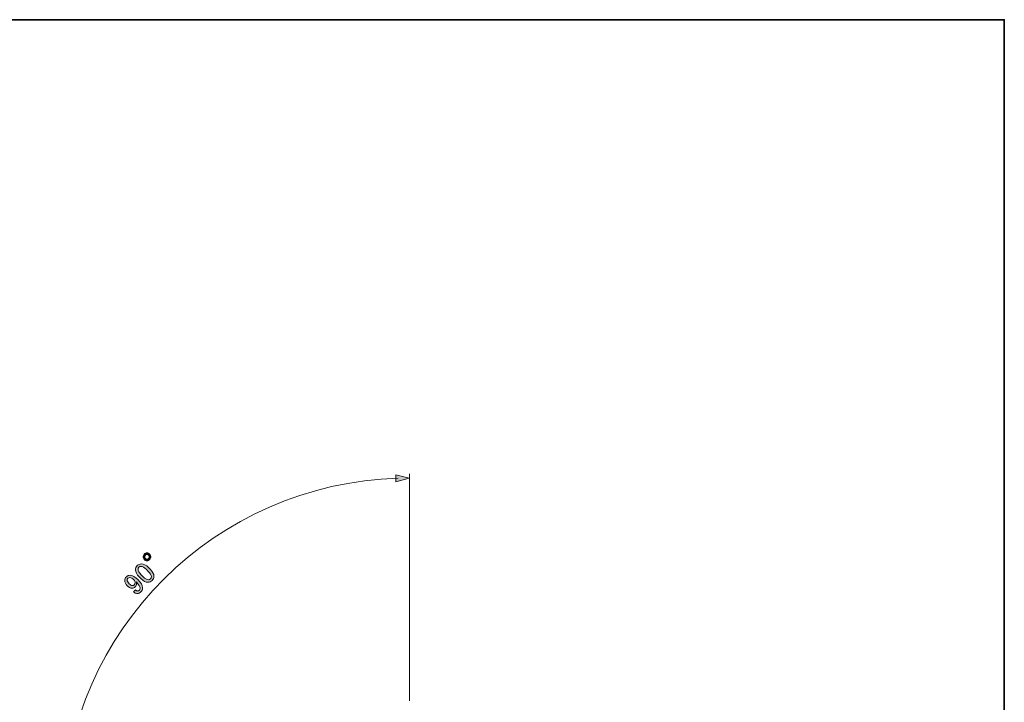
# Model space of a CAD drawing. Units: inches. Extents: x -2741 to 3038, y -33 to 243.
# Drawn here: x 231 to 344, y 165 to 243 of the extents above; entities that cross this region are included whole.
import ezdxf

# ---------------------------------------------------------------- set-up
doc = ezdxf.new("R2010")
doc.units = ezdxf.units.IN
doc.header["$MEASUREMENT"] = 0
doc.layers.add('フォーマット', color=7, linetype='Continuous')
doc.layers.add('寸法', color=7, linetype='Continuous')

# ---------------------------------------------------------------- blocks, each defined once
blk = doc.blocks.new('block 2625')
at = {"layer": '寸法', "color": 7, "lineweight": 9}
blk.add_lwpolyline([(275.28, 165.38), (275.28, 191.41)], dxfattribs=at)
blk = doc.blocks.new('block 2692')
at = {"layer": '寸法'}
h = blk.add_hatch(color=7, dxfattribs=at)
h.dxf.hatch_style = 2
edge = h.paths.add_edge_path()
edge.add_spline(control_points=[(245.49, 182.19), (245.59, 182.1), (245.63, 182), (245.63, 181.88), (245.63, 181.76), (245.59, 181.66), (245.49, 181.57), (245.4, 181.48), (245.3, 181.43), (245.18, 181.43), (245.07, 181.43), (244.96, 181.48), (244.87, 181.57), (244.78, 181.66), (244.73, 181.77), (244.74, 181.88), (244.73, 182), (244.78, 182.1), (244.87, 182.19), (244.96, 182.28), (245.07, 182.33), (245.18, 182.33), (245.3, 182.33), (245.4, 182.28), (245.49, 182.19)], knot_values=[0, 0, 0, 0, 1, 1, 1, 2, 2, 2, 3, 3, 3, 4, 4, 4, 5, 5, 5, 6, 6, 6, 7, 7, 7, 8, 8, 8, 8], degree=3, periodic=1)
edge = h.paths.add_edge_path()
edge.add_spline(control_points=[(245.37, 182.07), (245.32, 182.11), (245.26, 182.14), (245.18, 182.14), (245.11, 182.14), (245.04, 182.11), (245, 182.07), (244.95, 182.02), (244.93, 181.96), (244.93, 181.88), (244.93, 181.8), (244.95, 181.74), (245, 181.7), (245.04, 181.65), (245.11, 181.63), (245.18, 181.63), (245.26, 181.63), (245.32, 181.65), (245.37, 181.7), (245.41, 181.74), (245.44, 181.8), (245.44, 181.88), (245.44, 181.96), (245.41, 182.02), (245.37, 182.07)], knot_values=[0, 0, 0, 0, 1, 1, 1, 2, 2, 2, 3, 3, 3, 4, 4, 4, 5, 5, 5, 6, 6, 6, 7, 7, 7, 8, 8, 8, 8], degree=3, periodic=1)
h = blk.add_hatch(color=7, dxfattribs=at)
h.dxf.hatch_style = 2
edge = h.paths.add_edge_path()
edge.add_spline(control_points=[(244.3, 179.57), (244.01, 179.86), (243.87, 180.13), (243.87, 180.39), (243.87, 180.57), (243.94, 180.73), (244.07, 180.87), (244.21, 181), (244.37, 181.07), (244.55, 181.07), (244.81, 181.07), (245.08, 180.93), (245.37, 180.64), (245.37, 180.64), (245.56, 180.45), (245.56, 180.45), (245.84, 180.17), (245.98, 179.9), (245.98, 179.64), (245.98, 179.46), (245.91, 179.3), (245.78, 179.16), (245.64, 179.03), (245.48, 178.96), (245.3, 178.96), (245.04, 178.96), (244.77, 179.1), (244.49, 179.38), (244.49, 179.38), (244.3, 179.57), (244.3, 179.57)], knot_values=[0, 0, 0, 0, 1, 1, 1, 2, 2, 2, 3, 3, 3, 4, 4, 4, 5, 5, 5, 6, 6, 6, 7, 7, 7, 8, 8, 8, 9, 9, 9, 10, 10, 10, 10], degree=3, periodic=1)
edge = h.paths.add_edge_path()
edge.add_spline(control_points=[(244.16, 180.43), (244.16, 180.26), (244.28, 180.06), (244.51, 179.83), (244.51, 179.83), (244.73, 179.6), (244.73, 179.6), (244.96, 179.37), (245.17, 179.26), (245.35, 179.26), (245.45, 179.26), (245.53, 179.29), (245.59, 179.35), (245.66, 179.41), (245.69, 179.5), (245.69, 179.6), (245.69, 179.77), (245.57, 179.97), (245.34, 180.21), (245.34, 180.21), (245.12, 180.43), (245.12, 180.43), (244.88, 180.66), (244.68, 180.78), (244.51, 180.78), (244.41, 180.78), (244.32, 180.75), (244.26, 180.68), (244.19, 180.62), (244.16, 180.53), (244.16, 180.43)], knot_values=[0, 0, 0, 0, 1, 1, 1, 2, 2, 2, 3, 3, 3, 4, 4, 4, 5, 5, 5, 6, 6, 6, 7, 7, 7, 8, 8, 8, 9, 9, 9, 10, 10, 10, 10], degree=3, periodic=1)
h = blk.add_hatch(color=7, dxfattribs=at)
h.dxf.hatch_style = 2
edge = h.paths.add_edge_path()
edge.add_spline(control_points=[(242.63, 179.19), (242.63, 179.34), (242.69, 179.47), (242.82, 179.59), (242.93, 179.71), (243.08, 179.77), (243.24, 179.77), (243.52, 179.77), (243.82, 179.6), (244.16, 179.26), (244.5, 178.92), (244.68, 178.6), (244.68, 178.32), (244.68, 178.13), (244.61, 177.98), (244.49, 177.86), (244.37, 177.73), (244.24, 177.67), (244.09, 177.67), (243.92, 177.67), (243.77, 177.74), (243.63, 177.88), (243.63, 177.88), (243.86, 178.1), (243.86, 178.1), (243.94, 178.01), (244.03, 177.96), (244.15, 177.97), (244.2, 177.96), (244.25, 177.99), (244.31, 178.04), (244.36, 178.1), (244.39, 178.18), (244.39, 178.27), (244.39, 178.47), (244.25, 178.72), (243.97, 179), (243.99, 178.93), (243.99, 178.87), (243.99, 178.8), (243.99, 178.66), (243.94, 178.54), (243.84, 178.43), (243.74, 178.34), (243.63, 178.29), (243.5, 178.29), (243.29, 178.29), (243.1, 178.37), (242.92, 178.55), (242.73, 178.74), (242.63, 178.96), (242.63, 179.19)], knot_values=[0, 0, 0, 0, 1, 1, 1, 2, 2, 2, 3, 3, 3, 4, 4, 4, 5, 5, 5, 6, 6, 6, 7, 7, 7, 8, 8, 8, 9, 9, 9, 10, 10, 10, 11, 11, 11, 12, 12, 12, 13, 13, 13, 14, 14, 14, 15, 15, 15, 16, 16, 16, 17, 17, 17, 17], degree=3, periodic=1)
edge = h.paths.add_edge_path()
edge.add_spline(control_points=[(242.91, 179.22), (242.91, 179.09), (242.99, 178.95), (243.16, 178.78), (243.29, 178.65), (243.4, 178.59), (243.51, 178.59), (243.6, 178.59), (243.67, 178.61), (243.71, 178.66), (243.79, 178.73), (243.83, 178.81), (243.83, 178.89), (243.83, 179.03), (243.78, 179.16), (243.67, 179.26), (243.51, 179.42), (243.36, 179.5), (243.21, 179.5), (243.12, 179.5), (243.05, 179.48), (242.99, 179.42), (242.94, 179.36), (242.91, 179.3), (242.91, 179.22)], knot_values=[0, 0, 0, 0, 1, 1, 1, 2, 2, 2, 3, 3, 3, 4, 4, 4, 5, 5, 5, 6, 6, 6, 7, 7, 7, 8, 8, 8, 8], degree=3, periodic=1)
at = {"layer": '寸法', "lineweight": 0}
for points, knots in [([(245.49, 182.19), (245.59, 182.1), (245.63, 182), (245.63, 181.88), (245.63, 181.76), (245.59, 181.66), (245.49, 181.57), (245.4, 181.48), (245.3, 181.43), (245.18, 181.43), (245.07, 181.43), (244.96, 181.48), (244.87, 181.57), (244.78, 181.66), (244.73, 181.77), (244.74, 181.88), (244.73, 182), (244.78, 182.1), (244.87, 182.19), (244.96, 182.28), (245.07, 182.33), (245.18, 182.33), (245.3, 182.33), (245.4, 182.28), (245.49, 182.19)], [0, 0, 0, 0, 1, 1, 1, 2, 2, 2, 3, 3, 3, 4, 4, 4, 5, 5, 5, 6, 6, 6, 7, 7, 7, 8, 8, 8, 8]), ([(245.37, 182.07), (245.32, 182.11), (245.26, 182.14), (245.18, 182.14), (245.11, 182.14), (245.04, 182.11), (245, 182.07), (244.95, 182.02), (244.93, 181.96), (244.93, 181.88), (244.93, 181.8), (244.95, 181.74), (245, 181.7), (245.04, 181.65), (245.11, 181.63), (245.18, 181.63), (245.26, 181.63), (245.32, 181.65), (245.37, 181.7), (245.41, 181.74), (245.44, 181.8), (245.44, 181.88), (245.44, 181.96), (245.41, 182.02), (245.37, 182.07)], [0, 0, 0, 0, 1, 1, 1, 2, 2, 2, 3, 3, 3, 4, 4, 4, 5, 5, 5, 6, 6, 6, 7, 7, 7, 8, 8, 8, 8]), ([(244.3, 179.57), (244.01, 179.86), (243.87, 180.13), (243.87, 180.39), (243.87, 180.57), (243.94, 180.73), (244.07, 180.87), (244.21, 181), (244.37, 181.07), (244.55, 181.07), (244.81, 181.07), (245.08, 180.93), (245.37, 180.64), (245.37, 180.64), (245.56, 180.45), (245.56, 180.45), (245.84, 180.17), (245.98, 179.9), (245.98, 179.64), (245.98, 179.46), (245.91, 179.3), (245.78, 179.16), (245.64, 179.03), (245.48, 178.96), (245.3, 178.96), (245.04, 178.96), (244.77, 179.1), (244.49, 179.38), (244.49, 179.38), (244.3, 179.57), (244.3, 179.57)], [0, 0, 0, 0, 1, 1, 1, 2, 2, 2, 3, 3, 3, 4, 4, 4, 5, 5, 5, 6, 6, 6, 7, 7, 7, 8, 8, 8, 9, 9, 9, 10, 10, 10, 10]), ([(244.16, 180.43), (244.16, 180.26), (244.28, 180.06), (244.51, 179.83), (244.51, 179.83), (244.73, 179.6), (244.73, 179.6), (244.96, 179.37), (245.17, 179.26), (245.35, 179.26), (245.45, 179.26), (245.53, 179.29), (245.59, 179.35), (245.66, 179.41), (245.69, 179.5), (245.69, 179.6), (245.69, 179.77), (245.57, 179.97), (245.34, 180.21), (245.34, 180.21), (245.12, 180.43), (245.12, 180.43), (244.88, 180.66), (244.68, 180.78), (244.51, 180.78), (244.41, 180.78), (244.32, 180.75), (244.26, 180.68), (244.19, 180.62), (244.16, 180.53), (244.16, 180.43)], [0, 0, 0, 0, 1, 1, 1, 2, 2, 2, 3, 3, 3, 4, 4, 4, 5, 5, 5, 6, 6, 6, 7, 7, 7, 8, 8, 8, 9, 9, 9, 10, 10, 10, 10]), ([(242.63, 179.19), (242.63, 179.34), (242.69, 179.47), (242.82, 179.59), (242.93, 179.71), (243.08, 179.77), (243.24, 179.77), (243.52, 179.77), (243.82, 179.6), (244.16, 179.26), (244.5, 178.92), (244.68, 178.6), (244.68, 178.32), (244.68, 178.13), (244.61, 177.98), (244.49, 177.86), (244.37, 177.73), (244.24, 177.67), (244.09, 177.67), (243.92, 177.67), (243.77, 177.74), (243.63, 177.88), (243.63, 177.88), (243.86, 178.1), (243.86, 178.1), (243.94, 178.01), (244.03, 177.96), (244.15, 177.97), (244.2, 177.96), (244.25, 177.99), (244.31, 178.04), (244.36, 178.1), (244.39, 178.18), (244.39, 178.27), (244.39, 178.47), (244.25, 178.72), (243.97, 179), (243.99, 178.93), (243.99, 178.87), (243.99, 178.8), (243.99, 178.66), (243.94, 178.54), (243.84, 178.43), (243.74, 178.34), (243.63, 178.29), (243.5, 178.29), (243.29, 178.29), (243.1, 178.37), (242.92, 178.55), (242.73, 178.74), (242.63, 178.96), (242.63, 179.19)], [0, 0, 0, 0, 1, 1, 1, 2, 2, 2, 3, 3, 3, 4, 4, 4, 5, 5, 5, 6, 6, 6, 7, 7, 7, 8, 8, 8, 9, 9, 9, 10, 10, 10, 11, 11, 11, 12, 12, 12, 13, 13, 13, 14, 14, 14, 15, 15, 15, 16, 16, 16, 17, 17, 17, 17]), ([(242.91, 179.22), (242.91, 179.09), (242.99, 178.95), (243.16, 178.78), (243.29, 178.65), (243.4, 178.59), (243.51, 178.59), (243.6, 178.59), (243.67, 178.61), (243.71, 178.66), (243.79, 178.73), (243.83, 178.81), (243.83, 178.89), (243.83, 179.03), (243.78, 179.16), (243.67, 179.26), (243.51, 179.42), (243.36, 179.5), (243.21, 179.5), (243.12, 179.5), (243.05, 179.48), (242.99, 179.42), (242.94, 179.36), (242.91, 179.3), (242.91, 179.22)], [0, 0, 0, 0, 1, 1, 1, 2, 2, 2, 3, 3, 3, 4, 4, 4, 5, 5, 5, 6, 6, 6, 7, 7, 7, 8, 8, 8, 8])]:
    blk.add_open_spline(points, degree=3, knots=knots, dxfattribs=at)
blk = doc.blocks.new('block 2703')
at = {"layer": '寸法', "lineweight": 0}
blk.add_lwpolyline([(235.49, 151.3), (235.49, 151.3)], dxfattribs=at)
blk = doc.blocks.new('block 2706')
at = {"layer": '寸法'}
h = blk.add_hatch(color=7, dxfattribs=at)
h.dxf.hatch_style = 2
h.paths.add_polyline_path([(235.94, 152.82), (235.49, 151.3), (235.12, 152.84)])
at = {"layer": '寸法', "lineweight": 0}
blk.add_lwpolyline([(235.94, 152.82), (235.49, 151.3), (235.12, 152.84), (235.94, 152.82)], dxfattribs=at)
blk = doc.blocks.new('block 2707')
at = {"layer": '寸法'}
h = blk.add_hatch(color=7, dxfattribs=at)
h.dxf.hatch_style = 2
h.paths.add_polyline_path([(273.74, 190.47), (275.26, 190.91), (273.72, 191.29)])
at = {"layer": '寸法', "lineweight": 0}
blk.add_lwpolyline([(273.74, 190.47), (275.26, 190.91), (273.72, 191.29), (273.74, 190.47)], dxfattribs=at)
blk = doc.blocks.new('block 2705')
at = {"layer": '寸法', "color": 7, "lineweight": 9}
blk.add_open_spline([(235.51, 152.55), (236.16, 173.51), (253.04, 190.25), (274.01, 190.9)], degree=3, dxfattribs=at)
at = {"layer": '寸法'}
for name in ['block 2707', 'block 2706']:
    blk.add_blockref(name, (0, 0), dxfattribs=at)
blk = doc.blocks.new('block 2704')
at = {"layer": '寸法'}
blk.add_blockref('block 2705', (0, 0), dxfattribs=at)
blk = doc.blocks.new('block 2702')
at = {"layer": '寸法'}
for name in ['block 2704', 'block 2703']:
    blk.add_blockref(name, (0, 0), dxfattribs=at)

msp = doc.modelspace()

# ---------------------------------------------------------------- linework, layer by layer
at = {"layer": 'フォーマット', "color": 7, "lineweight": 35}
msp.add_lwpolyline([(343.52, -33.42), (343.52, 243.44), (-46.37, 243.44)], dxfattribs=at)

# ---------------------------------------------------------------- block references
at = {"layer": '寸法'}
for name in ['block 2702', 'block 2625', 'block 2692']:
    msp.add_blockref(name, (0, 0), dxfattribs=at)

doc.saveas('drawing.dxf')
